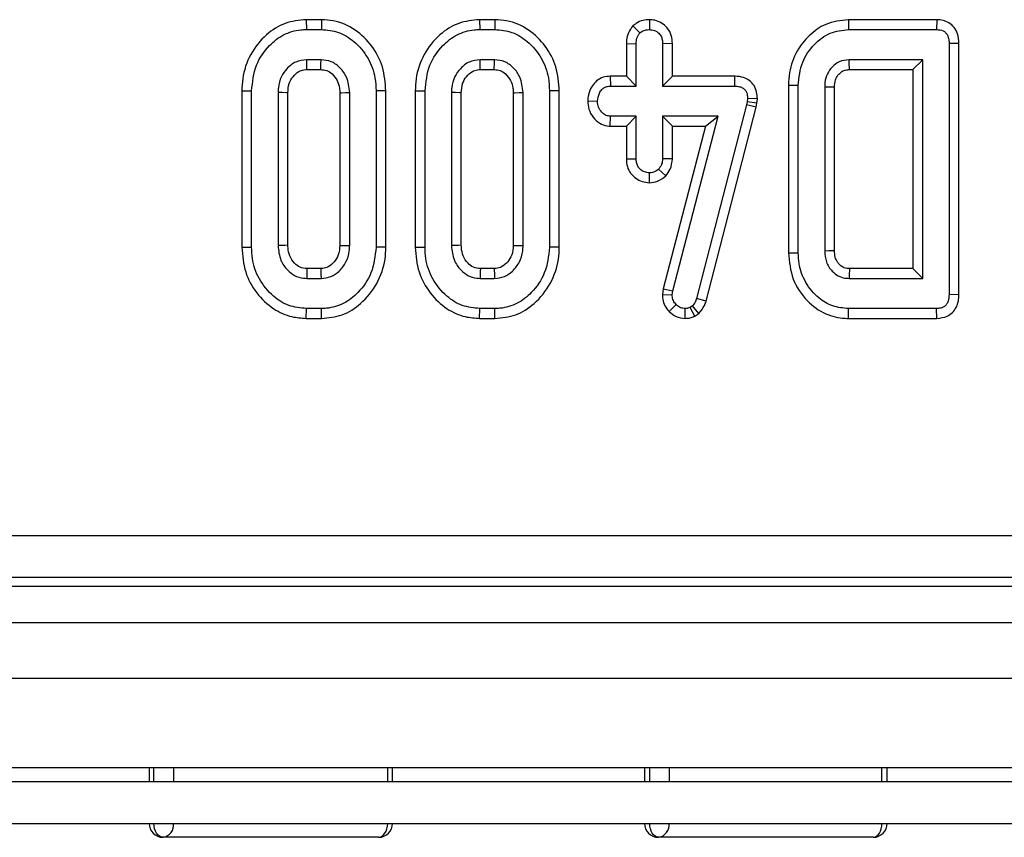
# Model space of a CAD drawing. Units: millimetres. Extents: x 0 to 418, y -29 to 291.
# Drawn here: x 84 to 91, y 37 to 43 of the extents above; entities that cross this region are included whole.
import ezdxf

# ---------------------------------------------------------------- set-up
doc = ezdxf.new("R2010")
doc.units = ezdxf.units.MM

msp = doc.modelspace()

# ---------------------------------------------------------------- linework, layer by layer
at = {"color": 7, "linetype": 'Continuous', "lineweight": 25}
for p, q in [((86.061039, 42.733948), (86.062186, 42.663417)), ((86.170562, 42.733948), (86.061039, 42.733948)), ((86.170562, 42.733948), (86.16945, 42.663417)), ((87.304283, 42.733948), (87.305429, 42.663417)), ((87.413805, 42.733948), (87.304283, 42.733948)), ((87.413805, 42.733948), (87.412693, 42.663417)), ((88.521309, 42.734044), (88.521223, 42.663417)), ((89.948213, 42.733948), (89.949011, 42.663417)), ((90.581443, 42.733948), (89.948213, 42.733948)), ((90.581443, 42.733948), (90.579923, 42.663417)), ((86.062186, 42.663417), (86.16945, 42.663417)), ((87.305429, 42.663417), (87.412693, 42.663417)), ((88.403662, 42.689117), (88.453656, 42.638923)), ((89.949011, 42.663417), (90.579923, 42.663417)), ((88.356098, 42.563362), (88.426629, 42.562065)), ((88.356098, 42.563362), (88.356098, 42.328542)), ((88.426629, 42.258011), (88.426629, 42.562065)), ((88.686349, 42.563173), (88.615818, 42.562065)), ((88.615818, 42.562065), (88.615818, 42.258011)), ((88.686349, 42.328542), (88.686349, 42.563173)), ((90.740403, 42.564138), (90.669872, 42.563332)), ((90.669872, 42.563332), (90.669872, 40.763501)), ((90.740403, 40.762695), (90.740403, 42.564138)), ((86.167338, 42.447201), (86.064298, 42.447201)), ((87.410581, 42.447201), (87.307541, 42.447201)), ((90.480683, 42.447201), (89.953656, 42.447201)), ((90.410152, 42.37667), (90.480683, 42.447201)), ((90.480683, 40.879633), (90.480683, 42.447201)), ((86.066301, 42.37667), (86.165426, 42.37667)), ((87.309544, 42.37667), (87.40867, 42.37667)), ((89.955562, 42.37667), (90.410152, 42.37667)), ((90.410152, 42.37667), (90.410152, 40.950164)), ((88.240699, 42.328542), (88.242085, 42.258011)), ((88.356098, 42.328542), (88.240699, 42.328542)), ((88.356098, 42.328542), (88.426629, 42.258011)), ((88.686349, 42.328542), (88.615818, 42.258011)), ((89.132575, 42.328542), (88.686349, 42.328542)), ((89.132575, 42.328542), (89.131865, 42.258011)), ((85.599341, 42.22404), (85.599341, 41.102774)), ((85.599341, 42.22404), (85.669872, 42.223383)), ((85.669872, 41.103451), (85.669872, 42.223383)), ((86.632295, 42.224032), (86.561764, 42.223383)), ((86.561764, 42.223383), (86.561764, 41.103451)), ((86.632295, 41.102759), (86.632295, 42.224032)), ((86.842584, 42.22404), (86.842584, 41.102774)), ((86.842584, 42.22404), (86.913115, 42.223383)), ((86.913115, 41.103451), (86.913115, 42.223383)), ((87.875538, 42.224032), (87.805007, 42.223383)), ((87.805007, 42.223383), (87.805007, 41.103451)), ((87.875538, 41.102759), (87.875538, 42.224032)), ((88.242085, 42.258011), (88.426629, 42.258011)), ((88.615818, 42.258011), (89.131865, 42.258011)), ((89.51826, 42.26429), (89.51826, 41.062533)), ((89.51826, 42.26429), (89.588791, 42.263501)), ((89.588791, 41.063332), (89.588791, 42.263501)), ((89.77798, 42.251255), (89.77798, 41.075579)), ((89.848511, 41.076942), (89.848511, 42.249515)), ((85.859061, 42.211981), (85.859061, 41.114853)), ((85.929592, 41.11654), (85.929592, 42.210436)), ((86.302044, 42.210399), (86.302044, 41.116349)), ((86.372575, 41.114853), (86.372575, 42.211981)), ((87.102304, 42.211981), (87.102304, 41.114853)), ((87.172835, 41.11654), (87.172835, 42.210436)), ((87.545287, 42.210399), (87.545287, 41.116349)), ((87.615818, 41.114853), (87.615818, 42.211981)), ((88.078906, 42.151737), (88.149602, 42.149903)), ((89.222237, 42.146103), (89.217169, 42.123298)), ((89.224771, 42.170173), (89.222237, 42.146103)), ((89.29196, 42.134724), (89.222237, 42.146103)), ((89.295362, 42.167049), (89.224771, 42.170173)), ((89.29196, 42.134724), (89.295362, 42.167049)), ((89.217169, 42.123298), (88.859906, 40.73563)), ((88.927606, 40.715703), (89.285766, 42.106851)), ((89.285766, 42.106851), (89.217169, 42.123298)), ((89.285766, 42.106851), (89.29196, 42.134724)), ((88.24001, 41.971264), (88.242085, 42.041795)), ((88.426629, 42.041795), (88.242085, 42.041795)), ((88.356098, 41.971264), (88.426629, 42.041795)), ((88.426629, 41.737741), (88.426629, 42.041795)), ((88.615818, 42.041795), (88.615818, 41.737741)), ((88.686349, 41.971264), (88.615818, 42.041795)), ((89.014467, 42.041795), (88.615818, 42.041795)), ((88.689298, 40.790106), (89.014467, 42.041795)), ((88.923272, 41.971264), (89.014467, 42.041795)), ((88.24001, 41.971264), (88.356098, 41.971264)), ((88.356098, 41.971264), (88.356098, 41.736584)), ((88.923272, 41.971264), (88.619911, 40.803524)), ((88.686349, 41.736173), (88.686349, 41.971264)), ((88.686349, 41.971264), (88.923272, 41.971264)), ((88.356098, 41.736584), (88.426629, 41.737741)), ((88.686349, 41.736173), (88.615818, 41.737741)), ((88.63914, 41.613737), (88.587524, 41.662572)), ((88.520991, 41.565742), (88.521223, 41.63639)), ((85.599341, 41.102774), (85.669872, 41.103451)), ((86.632295, 41.102759), (86.561764, 41.103451)), ((86.842584, 41.102774), (86.913115, 41.103451)), ((87.875538, 41.102759), (87.805007, 41.103451)), ((89.51826, 41.062533), (89.588791, 41.063332)), ((86.165434, 40.950164), (86.066198, 40.950164)), ((87.408677, 40.950164), (87.309442, 40.950164)), ((90.410152, 40.950164), (89.955253, 40.950164)), ((90.410152, 40.950164), (90.480683, 40.879633)), ((86.064298, 40.879633), (86.167338, 40.879633)), ((87.307541, 40.879633), (87.410581, 40.879633)), ((89.953656, 40.879633), (90.480683, 40.879633)), ((88.619911, 40.803524), (88.614765, 40.763497)), ((88.619911, 40.803524), (88.689298, 40.790106)), ((88.614765, 40.763497), (88.685497, 40.760545)), ((88.685497, 40.760545), (88.689298, 40.790106)), ((88.927606, 40.715703), (88.859906, 40.73563)), ((90.740403, 40.762695), (90.669872, 40.763501)), ((86.061043, 40.592886), (86.062186, 40.663417)), ((86.16945, 40.663417), (86.062186, 40.663417)), ((86.170454, 40.592886), (86.16945, 40.663417)), ((87.304286, 40.592886), (87.305429, 40.663417)), ((87.412693, 40.663417), (87.305429, 40.663417)), ((87.413697, 40.592886), (87.412693, 40.663417)), ((88.662663, 40.642662), (88.713369, 40.691711)), ((88.778804, 40.592808), (88.778402, 40.663417)), ((88.8295, 40.681998), (88.813031, 40.671863)), ((88.846269, 40.609501), (88.813031, 40.671863)), ((88.875873, 40.627719), (88.8295, 40.681998)), ((89.948186, 40.592886), (89.949011, 40.663417)), ((90.579923, 40.663417), (89.949011, 40.663417)), ((90.581443, 40.592886), (90.579923, 40.663417)), ((86.061043, 40.592886), (86.170454, 40.592886)), ((87.304286, 40.592886), (87.413697, 40.592886)), ((88.846269, 40.609501), (88.875873, 40.627719)), ((89.948186, 40.592886), (90.581443, 40.592886)), ((74.657907, 39.035274), (145.936125, 39.035274)), ((145.936125, 38.736416), (74.657907, 38.736416)), ((74.59661, 38.672886), (145.999655, 38.672886)), ((46.698133, 38.412886), (146.598133, 38.412886)), ((46.698133, 38.012886), (146.598133, 38.012886)), ((46.698133, 37.372886), (146.598133, 37.372886)), ((84.93451, 37.372886), (84.93451, 37.272886)), ((86.679519, 37.272886), (86.679519, 37.372886)), ((88.485669, 37.372886), (88.485669, 37.272886)), ((90.225851, 37.272886), (90.225851, 37.372886)), ((83.348133, 37.272886), (93.948133, 37.272886)), ((83.348133, 36.972886), (93.948133, 36.972886)), ((86.579519, 36.872886), (85.03451, 36.872886)), ((90.125851, 36.872886), (88.585669, 36.872886))]:
    msp.add_line(p, q, dxfattribs=at)
at = {"color": 8, "linetype": 'Continuous', "lineweight": 25}
for p, q in [((84.969524, 37.272886), (84.969524, 37.372886)), ((85.110089, 37.372886), (85.110089, 37.272886)), ((86.645, 37.272886), (86.645, 37.372886)), ((88.523589, 37.272886), (88.523589, 37.372886)), ((88.66346, 37.372886), (88.66346, 37.272886)), ((90.188689, 37.272886), (90.188689, 37.372886))]:
    msp.add_line(p, q, dxfattribs=at)
at = {"color": 7, "linetype": 'Continuous', "lineweight": 25, "flags": 128}
for points in [[(86.066301, 42.37667), (86.06601, 42.386836), (86.065151, 42.417018), (86.064298, 42.447201)], [(86.165426, 42.37667), (86.16576, 42.388871), (86.166551, 42.418036), (86.167338, 42.447201)], [(87.309544, 42.37667), (87.309253, 42.386836), (87.308394, 42.417018), (87.307541, 42.447201)], [(87.40867, 42.37667), (87.409003, 42.388871), (87.409795, 42.418036), (87.410581, 42.447201)], [(89.955562, 42.37667), (89.955294, 42.38651), (89.954472, 42.416855), (89.953656, 42.447201)], [(89.848511, 42.249515), (89.838671, 42.24976), (89.808326, 42.25051), (89.77798, 42.251255)], [(85.929592, 42.210436), (85.919425, 42.210661), (85.889243, 42.211323), (85.859061, 42.211981)], [(86.302044, 42.210399), (86.314245, 42.210675), (86.34341, 42.21133), (86.372575, 42.211981)], [(87.172835, 42.210436), (87.162668, 42.210661), (87.132486, 42.211323), (87.102304, 42.211981)], [(87.545287, 42.210399), (87.557488, 42.210675), (87.586653, 42.21133), (87.615818, 42.211981)], [(85.929592, 41.11654), (85.908484, 41.116031), (85.883772, 41.115441), (85.859061, 41.114853)], [(86.302044, 41.116349), (86.311502, 41.116146), (86.342039, 41.115497), (86.372575, 41.114853)], [(87.172835, 41.11654), (87.151727, 41.116031), (87.127016, 41.115441), (87.102304, 41.114853)], [(87.545287, 41.116349), (87.554746, 41.116146), (87.585282, 41.115497), (87.615818, 41.114853)], [(89.848511, 41.076942), (89.838231, 41.076741), (89.808105, 41.076157), (89.77798, 41.075579)], [(86.066198, 40.950164), (86.065626, 40.929055), (86.064961, 40.904344), (86.064298, 40.879633)], [(86.165434, 40.950164), (86.165691, 40.940705), (86.166518, 40.910169), (86.167338, 40.879633)], [(87.309442, 40.950164), (87.308869, 40.929055), (87.308204, 40.904344), (87.307541, 40.879633)], [(87.408677, 40.950164), (87.408935, 40.940705), (87.409761, 40.910169), (87.410581, 40.879633)], [(85.03451, 36.872886), (85.021831, 36.874807), (85.009641, 36.880498), (84.998405, 36.889739), (84.988558, 36.902175), (84.980476, 36.917329), (84.974471, 36.934618), (84.970772, 36.953377), (84.969524, 36.972886)], [(86.579519, 36.872886), (86.592293, 36.874807), (86.604577, 36.880498), (86.615898, 36.889739), (86.625821, 36.902175), (86.633964, 36.917329), (86.640015, 36.934618), (86.643742, 36.953377), (86.645, 36.972886)], [(88.585669, 36.872886), (88.573558, 36.874807), (88.561912, 36.880498), (88.551179, 36.889739), (88.541772, 36.902175), (88.534052, 36.917329), (88.528315, 36.934618), (88.524782, 36.953377), (88.523589, 36.972886)], [(90.125851, 36.872886), (90.13811, 36.874807), (90.149898, 36.880498), (90.160762, 36.889739), (90.170284, 36.902175), (90.178099, 36.917329), (90.183906, 36.934618), (90.187481, 36.953377), (90.188689, 36.972886)]]:
    msp.add_lwpolyline(points, dxfattribs=at)
at = {"color": 7, "linetype": 'Continuous', "lineweight": 25}
for centre, radius, start, end in [((145.3966, 39.659754), 55.456363, 178.6666691, 178.7395579), ((85.03451, 36.972886), 0.1, 180, 270), ((85.020327, 36.962167), 0.0904, 279.0265484, 6.8100333), ((86.579519, 36.972886), 0.1, 270, 0), ((88.585669, 36.972886), 0.1, 180, 270), ((88.572979, 36.963015), 0.091018, 278.0143127, 6.2263444), ((90.125851, 36.972886), 0.1, 270, 0)]:
    msp.add_arc(centre, radius, start, end, dxfattribs=at)
for points, knots in [([(86.061039, 42.733948), (86.009818, 42.729037), (85.905583, 42.719046), (85.763792, 42.62667), (85.654633, 42.488806), (85.604413, 42.343064), (85.600582, 42.253163), (85.599341, 42.22404)], [0, 0, 0, 0, 0.20044972, 0.40790913, 0.64549779, 0.88516228, 1, 1, 1, 1]), ([(86.632295, 42.224032), (86.627752, 42.28207), (86.61883, 42.396084), (86.537545, 42.54925), (86.416383, 42.66829), (86.283557, 42.727464), (86.198727, 42.732331), (86.170562, 42.733948)], [0, 0, 0, 0, 0.22749636, 0.44690746, 0.6659195, 0.88907927, 1, 1, 1, 1]), ([(87.304283, 42.733948), (87.253061, 42.729037), (87.148827, 42.719046), (87.007036, 42.62667), (86.897876, 42.488806), (86.847656, 42.343064), (86.843825, 42.253163), (86.842584, 42.22404)], [0, 0, 0, 0, 0.200449721, 0.407909131, 0.64549779, 0.88516228, 1, 1, 1, 1]), ([(87.875538, 42.224032), (87.870996, 42.28207), (87.862073, 42.396084), (87.780788, 42.54925), (87.659626, 42.66829), (87.5268, 42.727464), (87.44197, 42.732331), (87.413805, 42.733948)], [0, 0, 0, 0, 0.22749636, 0.44690746, 0.6659195, 0.88907927, 1, 1, 1, 1]), ([(88.521309, 42.734044), (88.506146, 42.733008), (88.473017, 42.730745), (88.432521, 42.713118), (88.411189, 42.695377), (88.403662, 42.689117)], [0, 0, 0, 0, 0.35325626, 0.77180419, 1, 1, 1, 1]), ([(88.686349, 42.563173), (88.685025, 42.582249), (88.682244, 42.622313), (88.654172, 42.675291), (88.610237, 42.711905), (88.564709, 42.7312), (88.534145, 42.733203), (88.521309, 42.734044)], [0, 0, 0, 0, 0.2152804, 0.45214295, 0.65424569, 0.85479422, 1, 1, 1, 1]), ([(89.948213, 42.733948), (89.89248, 42.727518), (89.788336, 42.715503), (89.663389, 42.624285), (89.57061, 42.506429), (89.523926, 42.37955), (89.519751, 42.294623), (89.51826, 42.26429)], [0, 0, 0, 0, 0.23520778, 0.43951324, 0.63813845, 0.87075971, 1, 1, 1, 1]), ([(90.740403, 42.564138), (90.738819, 42.587556), (90.736075, 42.628127), (90.708536, 42.680126), (90.671156, 42.713261), (90.626552, 42.730831), (90.596607, 42.7329), (90.581443, 42.733948)], [0, 0, 0, 0, 0.26608927, 0.46099746, 0.65735628, 0.82648159, 1, 1, 1, 1]), ([(85.669872, 42.223383), (85.676205, 42.286499), (85.688248, 42.406513), (85.783332, 42.54365), (85.895161, 42.63249), (85.992562, 42.661175), (86.048635, 42.66298), (86.062186, 42.663417)], [0, 0, 0, 0, 0.28766875, 0.54699744, 0.74165713, 0.93756699, 1, 1, 1, 1]), ([(86.16945, 42.663417), (86.211592, 42.65953), (86.296164, 42.651731), (86.414299, 42.577017), (86.509201, 42.465364), (86.556635, 42.336529), (86.560348, 42.254614), (86.561764, 42.223383)], [0, 0, 0, 0, 0.19212228, 0.38555587, 0.62380011, 0.85657196, 1, 1, 1, 1]), ([(86.913115, 42.223383), (86.919448, 42.286499), (86.931491, 42.406513), (87.026575, 42.54365), (87.138405, 42.63249), (87.235805, 42.661175), (87.291878, 42.66298), (87.305429, 42.663417)], [0, 0, 0, 0, 0.287668747, 0.546997438, 0.741657127, 0.937566991, 1, 1, 1, 1]), ([(87.412693, 42.663417), (87.454835, 42.65953), (87.539407, 42.651731), (87.657542, 42.577017), (87.752444, 42.465364), (87.799878, 42.336529), (87.803591, 42.254614), (87.805007, 42.223383)], [0, 0, 0, 0, 0.19212228, 0.38555587, 0.62380011, 0.85657196, 1, 1, 1, 1]), ([(88.403662, 42.689117), (88.39726, 42.681486), (88.378714, 42.659381), (88.359713, 42.616218), (88.357259, 42.580335), (88.356098, 42.563362)], [0, 0, 0, 0, 0.21742682, 0.62983905, 1, 1, 1, 1]), ([(88.426629, 42.562065), (88.427532, 42.57515), (88.428931, 42.595434), (88.439523, 42.621573), (88.448863, 42.63304), (88.453656, 42.638923)], [0, 0, 0, 0, 0.46949724, 0.72781296, 1, 1, 1, 1]), ([(88.453656, 42.638923), (88.462941, 42.64583), (88.481563, 42.659682), (88.506657, 42.662688), (88.519653, 42.663338), (88.521223, 42.663417)], [0, 0, 0, 0, 0.46643185, 0.93551291, 1, 1, 1, 1]), ([(88.521223, 42.663417), (88.533497, 42.662156), (88.558159, 42.659624), (88.589247, 42.639774), (88.607966, 42.612472), (88.615091, 42.585689), (88.615596, 42.569282), (88.615818, 42.562065)], [0, 0, 0, 0, 0.23562271, 0.47346521, 0.68367848, 0.86085494, 1, 1, 1, 1]), ([(89.588791, 42.263501), (89.594505, 42.320409), (89.605318, 42.428109), (89.695333, 42.557736), (89.811314, 42.648195), (89.903984, 42.658439), (89.949011, 42.663417)], [0, 0, 0, 0, 0.28400165, 0.53748036, 0.7752717, 1, 1, 1, 1]), ([(90.579923, 42.663417), (90.596052, 42.662083), (90.619906, 42.660112), (90.646251, 42.642038), (90.660843, 42.619835), (90.669228, 42.592802), (90.669671, 42.572542), (90.669872, 42.563332)], [0, 0, 0, 0, 0.309257, 0.4573559, 0.60531443, 0.82059945, 1, 1, 1, 1]), ([(86.064298, 42.447201), (86.037671, 42.443865), (85.984233, 42.437171), (85.922372, 42.387659), (85.877761, 42.323962), (85.86102, 42.262429), (85.859507, 42.223465), (85.859061, 42.211981)], [0, 0, 0, 0, 0.22923686, 0.46006987, 0.66099931, 0.90008638, 1, 1, 1, 1]), ([(86.372575, 42.211981), (86.368283, 42.249972), (86.361, 42.314433), (86.307654, 42.389104), (86.244519, 42.438738), (86.192657, 42.444424), (86.167338, 42.447201)], [0, 0, 0, 0, 0.32637181, 0.55377022, 0.78215517, 1, 1, 1, 1]), ([(87.307541, 42.447201), (87.280914, 42.443865), (87.227476, 42.437171), (87.165615, 42.387659), (87.121004, 42.323962), (87.104263, 42.262429), (87.10275, 42.223465), (87.102304, 42.211981)], [0, 0, 0, 0, 0.22923686, 0.460069869, 0.660999315, 0.900086384, 1, 1, 1, 1]), ([(87.615818, 42.211981), (87.611526, 42.249972), (87.604243, 42.314433), (87.550897, 42.389104), (87.487762, 42.438738), (87.4359, 42.444424), (87.410581, 42.447201)], [0, 0, 0, 0, 0.326371809, 0.553770217, 0.78215517, 1, 1, 1, 1]), ([(89.953656, 42.447201), (89.928971, 42.444369), (89.883127, 42.439109), (89.829727, 42.397413), (89.793341, 42.345831), (89.779905, 42.294106), (89.778463, 42.261997), (89.77798, 42.251255)], [0, 0, 0, 0, 0.24995355, 0.46419575, 0.67023518, 0.88967305, 1, 1, 1, 1]), ([(85.929592, 42.210436), (85.930947, 42.233037), (85.933435, 42.274539), (85.964418, 42.32742), (86.00204, 42.361976), (86.039229, 42.375512), (86.059123, 42.376363), (86.066301, 42.37667)], [0, 0, 0, 0, 0.28060182, 0.51526231, 0.75021849, 0.90987282, 1, 1, 1, 1]), ([(86.165426, 42.37667), (86.180027, 42.37555), (86.210078, 42.373246), (86.251978, 42.343719), (86.28502, 42.300035), (86.300489, 42.251442), (86.301629, 42.221355), (86.302044, 42.210399)], [0, 0, 0, 0, 0.18130333, 0.37314882, 0.62153505, 0.86218643, 1, 1, 1, 1]), ([(87.172835, 42.210436), (87.17419, 42.233037), (87.176678, 42.274539), (87.207661, 42.32742), (87.245283, 42.361976), (87.282473, 42.375512), (87.302366, 42.376363), (87.309544, 42.37667)], [0, 0, 0, 0, 0.280601823, 0.515262309, 0.750218493, 0.909872821, 1, 1, 1, 1]), ([(87.40867, 42.37667), (87.423271, 42.37555), (87.453322, 42.373246), (87.495221, 42.343719), (87.528263, 42.300035), (87.543733, 42.251442), (87.544872, 42.221355), (87.545287, 42.210399)], [0, 0, 0, 0, 0.18130333, 0.37314882, 0.62153505, 0.86218643, 1, 1, 1, 1]), ([(89.848511, 42.249515), (89.849347, 42.267301), (89.850784, 42.297891), (89.868759, 42.33085), (89.889645, 42.35437), (89.915419, 42.373094), (89.941504, 42.375909), (89.954402, 42.376607), (89.955562, 42.37667)], [0, 0, 0, 0, 0.28329457, 0.48722144, 0.5880163, 0.79162523, 0.98125938, 1, 1, 1, 1]), ([(88.240699, 42.328542), (88.223827, 42.327135), (88.188717, 42.324206), (88.141984, 42.298271), (88.105733, 42.253317), (88.083844, 42.203155), (88.080297, 42.166218), (88.078906, 42.151737)], [0, 0, 0, 0, 0.19001859, 0.39543041, 0.58175787, 0.8360326, 1, 1, 1, 1]), ([(89.295362, 42.167049), (89.294639, 42.183379), (89.293181, 42.216308), (89.273833, 42.263068), (89.240275, 42.299368), (89.192615, 42.323287), (89.155363, 42.328121), (89.133674, 42.328522), (89.132575, 42.328542)], [0, 0, 0, 0, 0.18839162, 0.3798981, 0.57266283, 0.74857312, 0.98726206, 1, 1, 1, 1]), ([(88.149602, 42.149903), (88.152652, 42.169561), (88.1573, 42.199511), (88.177876, 42.232261), (88.198352, 42.248888), (88.220105, 42.257133), (88.235025, 42.257729), (88.242085, 42.258011)], [0, 0, 0, 0, 0.3729238, 0.56816519, 0.71786528, 0.86650318, 1, 1, 1, 1]), ([(89.131865, 42.258011), (89.144212, 42.257384), (89.165336, 42.25631), (89.192114, 42.245252), (89.209713, 42.229009), (89.22106, 42.206182), (89.224583, 42.185796), (89.224739, 42.172793), (89.224771, 42.170173)], [0, 0, 0, 0, 0.25209412, 0.43129793, 0.58210267, 0.73307289, 0.94623052, 1, 1, 1, 1]), ([(88.078906, 42.151737), (88.080582, 42.131519), (88.084031, 42.089895), (88.115367, 42.033649), (88.160846, 41.990349), (88.206864, 41.973253), (88.233003, 41.971685), (88.24001, 41.971264)], [0, 0, 0, 0, 0.22624122, 0.46576984, 0.7053701, 0.92101855, 1, 1, 1, 1]), ([(88.242085, 42.041795), (88.231975, 42.042891), (88.21169, 42.045089), (88.182643, 42.065215), (88.159777, 42.096087), (88.150536, 42.127623), (88.149784, 42.145554), (88.149602, 42.149903)], [0, 0, 0, 0, 0.19218417, 0.38560915, 0.65600214, 0.91656877, 1, 1, 1, 1]), ([(88.356098, 41.736584), (88.357338, 41.71773), (88.359738, 41.681255), (88.384334, 41.631632), (88.422682, 41.595198), (88.469489, 41.570327), (88.503886, 41.567265), (88.520991, 41.565742)], [0, 0, 0, 0, 0.21296621, 0.41198875, 0.61120842, 0.80666796, 1, 1, 1, 1]), ([(88.521223, 41.63639), (88.509344, 41.637647), (88.4855, 41.640169), (88.456686, 41.658575), (88.43719, 41.682503), (88.427655, 41.709507), (88.426973, 41.728276), (88.426629, 41.737741)], [0, 0, 0, 0, 0.228381725, 0.458396286, 0.63817401, 0.81754111, 1, 1, 1, 1]), ([(88.615818, 41.737741), (88.614572, 41.724826), (88.612637, 41.70476), (88.600348, 41.680076), (88.591836, 41.668458), (88.587524, 41.662572)], [0, 0, 0, 0, 0.471171214, 0.732099097, 1, 1, 1, 1]), ([(88.63914, 41.613737), (88.650828, 41.629577), (88.677596, 41.665853), (88.683195, 41.710834), (88.686349, 41.736173)], [0, 0, 0, 0, 0.43665056, 1, 1, 1, 1]), ([(88.587524, 41.662572), (88.578494, 41.655402), (88.560298, 41.640953), (88.535428, 41.637134), (88.522577, 41.636461), (88.521223, 41.63639)], [0, 0, 0, 0, 0.46852044, 0.94403444, 1, 1, 1, 1]), ([(88.520991, 41.565742), (88.540936, 41.567461), (88.58501, 41.571258), (88.61999, 41.598709), (88.63914, 41.613737)], [0, 0, 0, 0, 0.45255601, 1, 1, 1, 1]), ([(85.599341, 41.102774), (85.604269, 41.042498), (85.613816, 40.925731), (85.699899, 40.771632), (85.816007, 40.65989), (85.944546, 40.601013), (86.026382, 40.595304), (86.061043, 40.592886)], [0, 0, 0, 0, 0.23606627, 0.4573057, 0.67799361, 0.86361452, 1, 1, 1, 1]), ([(86.062186, 40.663417), (86.019376, 40.667631), (85.933498, 40.676085), (85.813449, 40.753609), (85.718209, 40.869524), (85.673888, 40.997799), (85.670897, 41.076472), (85.669872, 41.103451)], [0, 0, 0, 0, 0.19546982, 0.39211967, 0.63815362, 0.87591903, 1, 1, 1, 1]), ([(85.859061, 41.114853), (85.862792, 41.078395), (85.869358, 41.014238), (85.919691, 40.942376), (85.975345, 40.896579), (86.026485, 40.881432), (86.05635, 40.880011), (86.064298, 40.879633)], [0, 0, 0, 0, 0.31284074, 0.55052397, 0.74009886, 0.93083729, 1, 1, 1, 1]), ([(86.066198, 40.950164), (86.049021, 40.951746), (86.015621, 40.954824), (85.972511, 40.990232), (85.939899, 41.037826), (85.931007, 41.084825), (85.929858, 41.110586), (85.929592, 41.11654)], [0, 0, 0, 0, 0.21201027, 0.41224994, 0.6754076, 0.92498602, 1, 1, 1, 1]), ([(86.302044, 41.116349), (86.300255, 41.092723), (86.297023, 41.050029), (86.264391, 40.996721), (86.225328, 40.961729), (86.188616, 40.951168), (86.170306, 40.950375), (86.165434, 40.950164)], [0, 0, 0, 0, 0.2942008, 0.53164704, 0.76889633, 0.9384963, 1, 1, 1, 1]), ([(86.167338, 40.879633), (86.191707, 40.882313), (86.23944, 40.887564), (86.302323, 40.932463), (86.350026, 40.994622), (86.370369, 41.061024), (86.372017, 41.101246), (86.372575, 41.114853)], [0, 0, 0, 0, 0.20979337, 0.41095061, 0.65027133, 0.88169391, 1, 1, 1, 1]), ([(86.561764, 41.103451), (86.554839, 41.039911), (86.541757, 40.919876), (86.44584, 40.783098), (86.334104, 40.693759), (86.23707, 40.665425), (86.181848, 40.663785), (86.16945, 40.663417)], [0, 0, 0, 0, 0.29042624, 0.54865415, 0.74506007, 0.94276116, 1, 1, 1, 1]), ([(86.170454, 40.592886), (86.22083, 40.597801), (86.323323, 40.607802), (86.465167, 40.699619), (86.575674, 40.837698), (86.627241, 40.984486), (86.631071, 41.074114), (86.632295, 41.102759)], [0, 0, 0, 0, 0.19748003, 0.40177951, 0.64613001, 0.88690001, 1, 1, 1, 1]), ([(86.842584, 41.102774), (86.847512, 41.042498), (86.857059, 40.925731), (86.943142, 40.771632), (87.059251, 40.65989), (87.187789, 40.601013), (87.269625, 40.595304), (87.304286, 40.592886)], [0, 0, 0, 0, 0.23606627, 0.4573057, 0.67799361, 0.86361452, 1, 1, 1, 1]), ([(87.305429, 40.663417), (87.262619, 40.667631), (87.176741, 40.676085), (87.056692, 40.753609), (86.961452, 40.869524), (86.917131, 40.997799), (86.914141, 41.076472), (86.913115, 41.103451)], [0, 0, 0, 0, 0.19546982, 0.39211967, 0.63815362, 0.87591903, 1, 1, 1, 1]), ([(87.102304, 41.114853), (87.106035, 41.078395), (87.112601, 41.014238), (87.162934, 40.942376), (87.218589, 40.896579), (87.269728, 40.881432), (87.299593, 40.880011), (87.307541, 40.879633)], [0, 0, 0, 0, 0.312840743, 0.550523967, 0.740098858, 0.930837291, 1, 1, 1, 1]), ([(87.309442, 40.950164), (87.292265, 40.951746), (87.258864, 40.954824), (87.215754, 40.990232), (87.183142, 41.037826), (87.17425, 41.084825), (87.173101, 41.110586), (87.172835, 41.11654)], [0, 0, 0, 0, 0.21201027, 0.41224994, 0.6754076, 0.92498602, 1, 1, 1, 1]), ([(87.545287, 41.116349), (87.543498, 41.092723), (87.540266, 41.050029), (87.507634, 40.996721), (87.468571, 40.961729), (87.431859, 40.951168), (87.41355, 40.950375), (87.408677, 40.950164)], [0, 0, 0, 0, 0.2942008, 0.53164704, 0.76889633, 0.9384963, 1, 1, 1, 1]), ([(87.410581, 40.879633), (87.43495, 40.882313), (87.482683, 40.887564), (87.545566, 40.932463), (87.593269, 40.994622), (87.613612, 41.061024), (87.61526, 41.101246), (87.615818, 41.114853)], [0, 0, 0, 0, 0.20979337, 0.41095061, 0.65027133, 0.88169391, 1, 1, 1, 1]), ([(87.805007, 41.103451), (87.798082, 41.039911), (87.785, 40.919876), (87.689083, 40.783098), (87.577348, 40.693759), (87.480313, 40.665425), (87.425091, 40.663785), (87.412693, 40.663417)], [0, 0, 0, 0, 0.29042624, 0.54865415, 0.74506007, 0.94276116, 1, 1, 1, 1]), ([(87.413697, 40.592886), (87.464073, 40.597801), (87.566566, 40.607802), (87.708411, 40.699619), (87.818917, 40.837698), (87.870485, 40.984486), (87.874314, 41.074114), (87.875538, 41.102759)], [0, 0, 0, 0, 0.19748003, 0.40177951, 0.64613001, 0.88690001, 1, 1, 1, 1]), ([(89.51826, 41.062533), (89.524586, 40.998245), (89.537061, 40.871455), (89.642257, 40.718588), (89.775256, 40.619089), (89.884722, 40.594201), (89.940306, 40.593049), (89.948186, 40.592886)], [0, 0, 0, 0, 0.27149422, 0.53544348, 0.76285602, 0.966381, 1, 1, 1, 1]), ([(89.949011, 40.663417), (89.910576, 40.666763), (89.833401, 40.673481), (89.723996, 40.740863), (89.636039, 40.845498), (89.593411, 40.963502), (89.589988, 41.037463), (89.588791, 41.063332)], [0, 0, 0, 0, 0.19192109, 0.38536234, 0.6278199, 0.8698244, 1, 1, 1, 1]), ([(89.77798, 41.075579), (89.78007, 41.049167), (89.78428, 40.995976), (89.824437, 40.934399), (89.863128, 40.903292), (89.898331, 40.886687), (89.925153, 40.880763), (89.947603, 40.879873), (89.953656, 40.879633)], [0, 0, 0, 0, 0.267973258, 0.539676043, 0.724108796, 0.769652856, 0.937899904, 1, 1, 1, 1]), ([(89.955253, 40.950164), (89.942833, 40.950835), (89.925498, 40.951773), (89.901852, 40.962851), (89.885175, 40.976789), (89.866261, 41.000179), (89.850333, 41.033615), (89.849138, 41.062041), (89.848511, 41.076942)], [0, 0, 0, 0, 0.19797714, 0.27633643, 0.41738209, 0.54455313, 0.7612477, 1, 1, 1, 1]), ([(88.614765, 40.763497), (88.615216, 40.752845), (88.616384, 40.725243), (88.629558, 40.681402), (88.65167, 40.655526), (88.662663, 40.642662)], [0, 0, 0, 0, 0.24012802, 0.62224107, 1, 1, 1, 1]), ([(88.713369, 40.691711), (88.705602, 40.700708), (88.689967, 40.718823), (88.686158, 40.745018), (88.685577, 40.758677), (88.685497, 40.760545)], [0, 0, 0, 0, 0.46000879, 0.92615334, 1, 1, 1, 1]), ([(88.859906, 40.73563), (88.856713, 40.72597), (88.851849, 40.711257), (88.839909, 40.694133), (88.832986, 40.686061), (88.8295, 40.681998)], [0, 0, 0, 0, 0.48696824, 0.74175773, 1, 1, 1, 1]), ([(90.669872, 40.763501), (90.669107, 40.747555), (90.667933, 40.723094), (90.653793, 40.694681), (90.638175, 40.678104), (90.615081, 40.666883), (90.594885, 40.664029), (90.581783, 40.663493), (90.579923, 40.663417)], [0, 0, 0, 0, 0.30727254, 0.47134266, 0.60779977, 0.7440508, 0.96365757, 1, 1, 1, 1]), ([(90.581443, 40.592886), (90.60738, 40.595663), (90.648551, 40.600072), (90.695621, 40.632791), (90.722631, 40.670936), (90.738559, 40.715551), (90.739796, 40.747194), (90.740403, 40.762695)], [0, 0, 0, 0, 0.29358029, 0.46601392, 0.63840353, 0.82286488, 1, 1, 1, 1]), ([(88.778402, 40.663417), (88.767138, 40.664347), (88.744459, 40.666219), (88.723959, 40.681147), (88.714681, 40.690402), (88.713369, 40.691711)], [0, 0, 0, 0, 0.45864483, 0.92342878, 1, 1, 1, 1]), ([(88.813031, 40.671863), (88.807678, 40.669415), (88.799532, 40.665691), (88.78761, 40.663901), (88.781484, 40.663579), (88.778402, 40.663417)], [0, 0, 0, 0, 0.4878539, 0.74232748, 1, 1, 1, 1]), ([(88.875873, 40.627719), (88.891082, 40.645842), (88.913436, 40.672478), (88.924175, 40.705235), (88.927606, 40.715703)], [0, 0, 0, 0, 0.68042445, 1, 1, 1, 1]), ([(88.662663, 40.642662), (88.678641, 40.628622), (88.711845, 40.599448), (88.755932, 40.595076), (88.778804, 40.592808)], [0, 0, 0, 0, 0.481216891, 1, 1, 1, 1]), ([(88.778804, 40.592808), (88.79096, 40.593608), (88.812958, 40.595055), (88.83472, 40.604217), (88.844943, 40.608894), (88.846269, 40.609501)], [0, 0, 0, 0, 0.51804962, 0.93745147, 1, 1, 1, 1])]:
    msp.add_open_spline(points, degree=3, knots=knots, dxfattribs=at)

doc.saveas('drawing.dxf')
